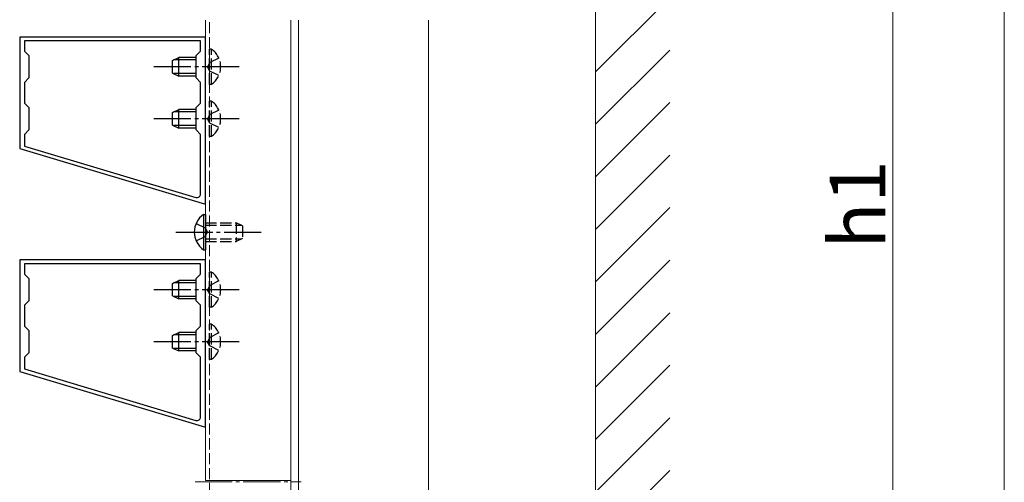
# Model space of a CAD drawing. Extents: x 175 to 1925, y 210 to 2822.
# Drawn here: x 392 to 657, y 721 to 845 of the extents above; entities that cross this region are included whole.
import ezdxf

# ---------------------------------------------------------------- set-up
doc = ezdxf.new("R2010")
doc.units = 0
doc.linetypes.add('YCENTER_1', pattern=[13, 10, -1, 1, -1])
doc.linetypes.add('YHIDDEN_1', pattern=[4, 3, -1])
for name, color, linetype, lineweight in [('YKK_11', 7, 'CONTINUOUS', 30), ('YKK_12', 2, 'CONTINUOUS', 13), ('YKK_13', 4, 'CONTINUOUS', 30), ('YKK_D', 6, 'CONTINUOUS', 13), ('YSS_K', 3, 'CONTINUOUS', 13)]:
    doc.layers.add(name, color=color, linetype=linetype, lineweight=lineweight)
doc.styles.add('text-b', font='txt')

msp = doc.modelspace()

# ---------------------------------------------------------------- linework, layer by layer
at = {"layer": 'YKK_11', "linetype": 'ByBlock', "lineweight": -2, "ltscale": 0.5}
for p, q in [((442, 840.76), (392, 840.76)), ((392, 840.76), (392, 810.76)), ((442, 795.76), (442, 840.76)), ((440.7, 839.76), (393.3, 839.76)), ((393.3, 839.76), (393.3, 836.96)), ((440.7, 836.96), (440.7, 839.76)), ((393.3, 836.96), (394.5, 835.76)), ((394.5, 835.76), (394.5, 829.76)), ((439.5, 835.76), (440.7, 836.96)), ((439.5, 829.76), (439.5, 835.76)), ((394.5, 829.76), (393.3, 828.56)), ((440.7, 828.56), (439.5, 829.76)), ((393.3, 828.56), (393.3, 822.96)), ((440.7, 822.96), (440.7, 828.56)), ((393.3, 822.96), (394.5, 821.76)), ((394.5, 821.76), (394.5, 815.76)), ((439.5, 821.76), (440.7, 822.96)), ((439.5, 815.76), (439.5, 821.76)), ((394.5, 815.76), (393.3, 814.56)), ((393.3, 814.56), (393.3, 811.41)), ((440.7, 814.56), (439.5, 815.76)), ((440.7, 798.54), (440.7, 814.56)), ((393.3, 811.41), (439.41, 797.58)), ((392, 810.76), (442, 795.76)), ((442, 780.76), (392, 780.76)), ((392, 780.76), (392, 750.76)), ((440.7, 779.76), (393.3, 779.76)), ((393.3, 779.76), (393.3, 776.96)), ((440.7, 776.96), (440.7, 779.76)), ((442, 735.76), (442, 780.76)), ((393.3, 776.96), (394.5, 775.76)), ((439.5, 775.76), (440.7, 776.96)), ((394.5, 775.76), (394.5, 769.76)), ((439.5, 769.76), (439.5, 775.76)), ((394.5, 769.76), (393.3, 768.56)), ((393.3, 768.56), (393.3, 762.96)), ((440.7, 768.56), (439.5, 769.76)), ((440.7, 762.96), (440.7, 768.56)), ((393.3, 762.96), (394.5, 761.76)), ((394.5, 761.76), (394.5, 755.76)), ((439.5, 761.76), (440.7, 762.96)), ((439.5, 755.76), (439.5, 761.76)), ((394.5, 755.76), (393.3, 754.56)), ((440.7, 754.56), (439.5, 755.76)), ((393.3, 754.56), (393.3, 751.41)), ((440.7, 738.54), (440.7, 754.56)), ((392, 750.76), (442, 735.76)), ((393.3, 751.41), (439.41, 737.58))]:
    msp.add_line(p, q, dxfattribs=at)
for centre in [(439.7, 798.54), (439.7, 738.54)]:
    msp.add_arc(centre, 1, 253.3007, 360, dxfattribs=at)
at = {"layer": 'YKK_12'}
for p, q in [((442, 721.36), (442, 845.31)), ((464.99, 845.31), (464.99, 513.76)), ((467, 513.76), (467, 845.31)), ((501.99, 649.26), (501.99, 845.31)), ((441.99, 721.36), (464.99, 721.36))]:
    msp.add_line(p, q, dxfattribs=at)
at = {"layer": 'YKK_12', "linetype": 'YHIDDEN_1'}
msp.add_line((443.1, 513.76), (443.1, 845.31), dxfattribs=at)
at = {"layer": 'YKK_12', "linetype": 'YCENTER_1'}
msp.add_line((439.19, 721.06), (467.78, 721.06), dxfattribs=at)
at = {"layer": 'YKK_13', "linetype": 'YHIDDEN_1'}
for p, q in [((443.61, 837.51), (443.1, 837.51)), ((443.1, 828.01), (443.1, 837.51)), ((443.61, 828.01), (443.61, 837.51)), ((445.6, 835.11), (443.13, 833.9)), ((443.13, 833.9), (442.52, 832.76)), ((443.13, 831.61), (442.52, 832.76)), ((445.6, 830.41), (443.13, 831.61)), ((443.61, 828.01), (443.1, 828.01)), ((443.61, 823.51), (443.1, 823.51)), ((443.1, 814.01), (443.1, 823.51)), ((443.61, 814.01), (443.61, 823.51)), ((443.13, 819.9), (442.52, 818.76)), ((445.6, 821.11), (443.13, 819.9)), ((443.13, 817.61), (442.52, 818.76)), ((445.6, 816.41), (443.13, 817.61)), ((443.61, 814.01), (443.1, 814.01)), ((439.49, 790.61), (441.96, 789.4)), ((441.99, 790.76), (450.29, 790.76)), ((441.99, 790.11), (451.68, 790.11)), ((450.29, 790.76), (450.29, 785.76)), ((451.99, 789.96), (450.29, 790.76)), ((451.99, 789.96), (451.99, 786.56)), ((439.49, 785.91), (441.96, 787.11)), ((441.96, 789.4), (442.57, 788.26)), ((441.96, 787.11), (442.57, 788.26)), ((441.99, 786.41), (451.68, 786.41)), ((441.99, 785.76), (450.29, 785.76)), ((451.99, 786.56), (450.29, 785.76)), ((443.61, 777.51), (443.1, 777.51)), ((443.1, 768.01), (443.1, 777.51)), ((443.61, 768.01), (443.61, 777.51)), ((443.13, 773.9), (442.52, 772.76)), ((445.6, 775.11), (443.13, 773.9)), ((443.13, 771.61), (442.52, 772.76)), ((445.6, 770.41), (443.13, 771.61)), ((443.61, 768.01), (443.1, 768.01)), ((443.61, 763.51), (443.1, 763.51)), ((443.1, 754.01), (443.1, 763.51)), ((443.61, 754.01), (443.61, 763.51)), ((445.6, 761.11), (443.13, 759.9)), ((443.13, 759.9), (442.52, 758.76)), ((443.13, 757.61), (442.52, 758.76)), ((445.6, 756.41), (443.13, 757.61)), ((443.61, 754.01), (443.1, 754.01))]:
    msp.add_line(p, q, dxfattribs=at)
at = {"layer": 'YKK_13'}
for p, q in [((433.1, 834.46), (434.8, 835.26)), ((434.8, 830.26), (434.8, 835.26)), ((439.5, 835.26), (434.8, 835.26)), ((433.1, 831.06), (433.1, 834.46)), ((439.5, 834.61), (433.41, 834.61)), ((433.1, 831.06), (434.8, 830.26)), ((439.5, 830.91), (433.41, 830.91)), ((439.5, 830.26), (434.8, 830.26)), ((433.1, 820.46), (434.8, 821.26)), ((433.1, 817.06), (433.1, 820.46)), ((439.5, 820.61), (433.41, 820.61)), ((434.8, 816.26), (434.8, 821.26)), ((439.5, 821.26), (434.8, 821.26)), ((433.1, 817.06), (434.8, 816.26)), ((439.5, 816.91), (433.41, 816.91)), ((439.5, 816.26), (434.8, 816.26)), ((441.48, 793.01), (441.99, 793.01)), ((441.48, 793.01), (441.48, 783.51)), ((441.99, 793.01), (441.99, 783.51)), ((441.48, 783.51), (441.99, 783.51)), ((433.1, 774.46), (434.8, 775.26)), ((433.1, 771.06), (433.1, 774.46)), ((439.5, 774.61), (433.41, 774.61)), ((434.8, 770.26), (434.8, 775.26)), ((439.5, 775.26), (434.8, 775.26)), ((433.1, 771.06), (434.8, 770.26)), ((439.5, 770.91), (433.41, 770.91)), ((439.5, 770.26), (434.8, 770.26)), ((433.1, 760.46), (434.8, 761.26)), ((439.5, 760.61), (433.41, 760.61)), ((434.8, 756.26), (434.8, 761.26)), ((439.5, 761.26), (434.8, 761.26)), ((433.1, 757.06), (433.1, 760.46)), ((433.1, 757.06), (434.8, 756.26)), ((439.5, 756.91), (433.41, 756.91)), ((439.5, 756.26), (434.8, 756.26))]:
    msp.add_line(p, q, dxfattribs=at)
at = {"layer": 'YKK_13', "linetype": 'YCENTER_1'}
for p, q in [((451.1, 832.76), (428.1, 832.76)), ((451.1, 818.76), (428.1, 818.76)), ((433.99, 788.26), (456.99, 788.26)), ((451.1, 772.76), (428.1, 772.76)), ((451.1, 758.76), (428.1, 758.76))]:
    msp.add_line(p, q, dxfattribs=at)
at = {"layer": 'YKK_13', "linetype": 'YHIDDEN_1'}
for centre in [(440.33, 832.76), (440.33, 818.76), (440.33, 772.76), (440.33, 758.76)]:
    msp.add_arc(centre, 5.77, 304.651, 55.349, dxfattribs=at)
at = {"layer": 'YKK_13'}
msp.add_arc((444.76, 788.26), 5.77, 124.651, 235.349, dxfattribs=at)
at = {"layer": 'YKK_D'}
for p, q in [((657, 610.76), (657, 1288.26)), ((627, 610.76), (627, 975.76))]:
    msp.add_line(p, q, dxfattribs=at)
at = {"layer": 'YSS_K'}
for p, q in [((547, 1429.26), (547, 507.26)), ((547, 831.41), (567, 851.41)), ((547, 817.27), (567, 837.27)), ((547, 803.13), (567, 823.13)), ((547, 788.98), (567, 808.98)), ((547, 774.84), (567, 794.84)), ((547, 760.7), (567, 780.7)), ((547, 746.56), (567, 766.56)), ((547, 732.42), (567, 752.42)), ((547, 718.27), (567, 738.27)), ((547, 704.13), (567, 724.13))]:
    msp.add_line(p, q, dxfattribs=at)

# ---------------------------------------------------------------- texts
at = {"layer": 'YKK_D', "style": 'text-b'}
msp.add_text('h1', height=15, rotation=90, dxfattribs=at).set_placement((625, 783.76))

doc.saveas('drawing.dxf')
